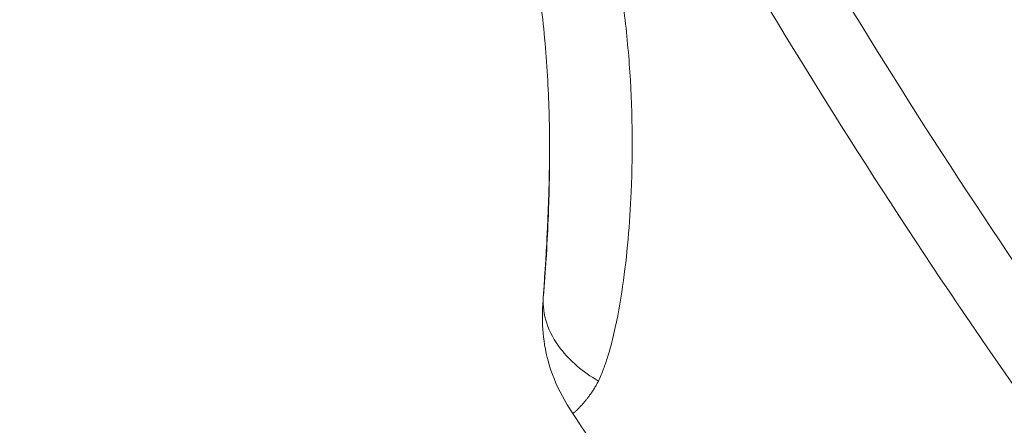
# Model space of a CAD drawing. Units: millimetres. Extents: x -2 to 6184, y 15 to 6195.
# Drawn here: x 2459 to 2587, y 2426 to 2479 of the extents above; entities that cross this region are included whole.
import ezdxf

# ---------------------------------------------------------------- set-up
doc = ezdxf.new("R2010")
doc.units = ezdxf.units.MM
doc.styles.get("Standard").update_dxf_attribs({"font": 'arial.ttf'})
doc.dimstyles.get("Standard").update_dxf_attribs({"dimtxt": 0.18, "dimasz": 0.18, "dimexe": 0.18, "dimexo": 0.0625, "dimgap": 0.09, "dimtad": 0, "dimtih": 1, "dimtoh": 1, "dimdec": 4, "dimzin": 0, "dimdsep": 46, "dimtxsty": 'Standard', "dimcen": 0.09, "dimadec": 0, "dimazin": 0, "dimtfac": 1, "dimtdec": 4, "dimtofl": 0, "dimtmove": 0, "dimatfit": 3, "dimfxl": 1, "dimtolj": 1, "dimtzin": 0, "dimarcsym": 0})

# ---------------------------------------------------------------- blocks, each defined once
blk = doc.blocks.new('A$Cc402a26b')
at = {"color": 0, "linetype": 'Continuous', "lineweight": 0}
for points, knots in [([(-424.12, -335.2), (-479.07, -303.6), (-581.82, -228.05), (-692.87, -99.49), (-767.09, 28.6), (-813.59, 146.61), (-841.9, 270.19), (-851.41, 396.61), (-841.9, 523.01), (-813.58, 646.6), (-767.09, 764.61), (-703.47, 874.38), (-624.12, 973.5), (-530.84, 1059.72), (-425.7, 1131.13), (-330.15, 1176.97), (-250.25, 1204.81), (-168.48, 1226.64), (-63.62, 1242.38), (84.84, 1242.39), (252.12, 1210.87), (369.16, 1159.99), (424.11, 1128.39)], [0, 0, 0, 0, 0.071429, 0.142857, 0.190476, 0.238095, 0.285714, 0.333333, 0.380952, 0.428571, 0.47619, 0.52381, 0.571429, 0.619048, 0.666667, 0.714286, 0.738095, 0.761905, 0.809524, 0.857143, 0.928571, 1, 1, 1, 1]), ([(419.48, 1120.21), (365.13, 1151.46), (249.37, 1201.78), (83.91, 1232.96), (-62.93, 1232.96), (-166.65, 1217.39), (-247.52, 1195.8), (-326.55, 1168.25), (-421.06, 1122.92), (-525.05, 1052.29), (-617.31, 967.01), (-695.79, 868.97), (-758.72, 760.4), (-804.71, 643.68), (-832.71, 521.44), (-842.12, 396.41), (-832.71, 271.37), (-804.71, 149.14), (-758.72, 32.42), (-685.31, -94.28), (-575.48, -221.44), (-473.84, -296.15), (-419.5, -327.41)], [-263.560493, -263.560493, -263.560493, -263.560493, -244.734744, -225.908994, -213.358495, -200.807995, -194.532745, -188.257495, -175.706996, -163.156496, -150.605996, -138.055497, -125.504997, -112.954497, -100.403997, -87.853498, -75.302998, -62.752498, -50.201999, -37.651499, -18.82575, 0, 0, 0, 0]), ([(-825.2, 55.91), (-824.52, 55.91), (-823.25, 55.87), (-820.87, 55.69), (-816.96, 55.16), (-809.57, 53.49), (-800.95, 50.01), (-789.95, 43.09), (-783.01, 36.58), (-778.18, 31.13), (-776.28, 28.91), (-774.44, 26.64), (-772.66, 24.33), (-770.92, 22), (-767.96, 17.84), (-762.41, 9.27), (-756.98, -1.04), (-750.52, -17.12), (-747.19, -31.04), (-745.45, -47.75), (-745.28, -60.22), (-746.28, -71.83), (-747.53, -78.96), (-748.46, -82.54), (-749.16, -84.6), (-749.59, -85.65), (-749.85, -86.18)], [0, 0, 0, 0, 0.008929, 0.017857, 0.035714, 0.071429, 0.142857, 0.190476, 0.285714, 0.297619, 0.309524, 0.333333, 0.345238, 0.357143, 0.380952, 0.428571, 0.52381, 0.571429, 0.714286, 0.761905, 0.857143, 0.928571, 0.964286, 0.982143, 0.991071, 1, 1, 1, 1]), ([(-756.2, -56.73), (-756.19, -53.75), (-756.26, -50.74), (-756.58, -44.45), (-756.85, -41.18), (-757.62, -34.76), (-758.11, -31.61), (-759.33, -25.56), (-760.03, -22.65), (-761.64, -17.07), (-762.53, -14.38), (-764.5, -9.16), (-765.58, -6.62), (-767.91, -1.62), (-769.17, 0.84), (-771.9, 5.77), (-773.39, 8.24), (-776.58, 13.18), (-778.29, 15.64), (-781.88, 20.47), (-783.78, 22.83), (-787.55, 27.12), (-789.43, 29.08), (-793, 32.36), (-794.67, 33.76), (-797.81, 36.05), (-799.28, 37), (-802.15, 38.64), (-803.57, 39.35), (-806.41, 40.61), (-807.84, 41.15), (-810.78, 42.13), (-812.28, 42.56), (-814.43, 43.11), (-815.13, 43.28), (-815.82, 43.45)], [0, 0, 0, 0, 10.00612, 10.00612, 20.638773, 20.638773, 30.768103, 30.768103, 40.065579, 40.065579, 48.749851, 48.749851, 57.104745, 57.104745, 65.416786, 65.416786, 74.055776, 74.055776, 83.05202, 83.05202, 92.129207, 92.129207, 100.308614, 100.308614, 107.026737, 107.026737, 112.688373, 112.688373, 118.110414, 118.110414, 123.709231, 123.709231, 129.823135, 129.823135, 132.841224, 132.841224, 132.841224, 132.841224]), ([(-756.2, -55.58), (-756.2, -57.1), (-756.25, -59.92), (-756.37, -63.99), (-756.55, -67.83), (-756.73, -70.98), (-756.89, -73.44), (-756.98, -74.65), (-757.02, -75.24)], [0.8744938, 0.8744938, 0.8744938, 0.8744938, 0.9029746, 0.9272309, 0.9514873, 0.9757436, 0.9878718, 1, 1, 1, 1]), ([(-757.02, -75.24), (-756.99, -74.85), (-756.92, -74.07), (-756.8, -72.45), (-756.6, -69.52), (-756.31, -64.17), (-756.2, -59.57), (-756.2, -56.73)], [0, 0, 0, 0, 0.0089286, 0.0178571, 0.0357143, 0.0714286, 0.1282175, 0.1282175, 0.1282175, 0.1282175]), ([(-757.03, -75.31), (-756.93, -73.95), (-756.83, -72.52), (-756.63, -69.25), (-756.53, -67.39), (-756.4, -64.49), (-756.36, -63.47), (-756.33, -62.44)], [0.007296, 0.007296, 0.007296, 0.007296, 4.861973, 4.861973, 10.999029, 10.999029, 14.293568, 14.293568, 14.293568, 14.293568]), ([(-753.23, -90.35), (-754.16, -88.93), (-754.99, -87.43), (-756.2, -84.44), (-756.61, -82.96), (-757.07, -80.13), (-757.15, -78.77), (-757.12, -76.7), (-757.08, -75.96), (-757.02, -75.24)], [0, 0, 0, 0, 5.099833, 5.099833, 9.674308, 9.674308, 13.705112, 13.705112, 15.909904, 15.909904, 15.909904, 15.909904]), ([(-749.85, -86.18), (-751.87, -84.99), (-754.68, -82.59), (-756.79, -78.69), (-757.1, -76.37), (-757.02, -75.24)], [0, 0, 0, 0, 0.428571, 0.714286, 1, 1, 1, 1]), ([(-749.85, -86.18), (-749.95, -86.38), (-750.05, -86.57), (-750.24, -86.91), (-750.34, -87.07), (-750.53, -87.37), (-750.62, -87.51), (-750.81, -87.78), (-750.9, -87.91), (-751.04, -88.1), (-751.08, -88.16), (-751.22, -88.34), (-751.3, -88.45), (-751.47, -88.66), (-751.55, -88.76), (-751.71, -88.95), (-751.79, -89.04), (-751.94, -89.22), (-752.02, -89.3), (-752.16, -89.46), (-752.22, -89.53), (-752.33, -89.64), (-752.37, -89.68), (-752.47, -89.78), (-752.53, -89.84), (-752.64, -89.95), (-752.69, -90), (-752.79, -90.09), (-752.83, -90.13), (-752.92, -90.2), (-752.96, -90.23), (-753.03, -90.29), (-753.06, -90.31), (-753.11, -90.34), (-753.13, -90.35), (-753.17, -90.37), (-753.19, -90.37), (-753.22, -90.37), (-753.22, -90.36), (-753.23, -90.35)], [0, 0, 0, 0, 0.0378336, 0.0378336, 0.0702147, 0.0702147, 0.1001663, 0.1001663, 0.128078, 0.128078, 0.1428571, 0.1428571, 0.1695518, 0.1695518, 0.1955894, 0.1955894, 0.2209234, 0.2209234, 0.2459568, 0.2459568, 0.2706446, 0.2706446, 0.2857143, 0.2857143, 0.3100556, 0.3100556, 0.3342892, 0.3342892, 0.358439, 0.358439, 0.3825766, 0.3825766, 0.4067517, 0.4067517, 0.4285714, 0.4285714, 0.45302, 0.45302, 0.4730624, 0.4730624, 0.4730624, 0.4730624]), ([(-718.88, -139.07), (-720.88, -136.42), (-722.87, -133.75), (-730.21, -123.83), (-735.45, -116.5), (-744.88, -102.9), (-749.09, -96.65), (-753.23, -90.35)], [0, 0, 0, 0, 10.000148, 10.000148, 37.106582, 37.106582, 59.766892, 59.766892, 59.766892, 59.766892])]:
    blk.add_open_spline(points, degree=3, knots=knots, dxfattribs=at)
for points in [[(-757.02, -75.24), (-757.02, -75.26), (-757.03, -75.29), (-757.03, -75.32)], [(-757.03, -75.32), (-757.03, -75.32), (-757.03, -75.31), (-757.03, -75.31)]]:
    blk.add_open_spline(points, degree=3, dxfattribs=at)
blk = doc.blocks.new('*D7')
at = {"color": 0, "lineweight": -2, "transparency": 16777216}
for p, q in [((233.1, 5813.87), (212.92, 5813.87)), ((213.1, 5723.87), (213.1, 105)), ((233.1, 15), (212.92, 15))]:
    blk.add_line(p, q, dxfattribs=at)
at = {"color": 0, "transparency": 16777216}
for points in [[(198.1, 5723.87), (228.1, 5723.87), (213.1, 5813.87)], [(198.1, 105), (228.1, 105), (213.1, 15)]]:
    blk.add_solid(points, dxfattribs=at)
at = {"layer": 'Defpoints', "color": 0, "transparency": 16777216}
for p in [(3208.93, 5813.87), (213.1, 15), (3283.75, 15)]:
    blk.add_point(p, dxfattribs=at)
at = {"color": 0, "lineweight": 13, "transparency": 16777216, "insert": (96.51, 2914.43), "char_height": 150, "attachment_point": 5, "rotation": 90}
blk.add_mtext('\\A1;580', dxfattribs=at)

msp = doc.modelspace()

# ---------------------------------------------------------------- linework, layer by layer
at = {"lineweight": 13}
msp.add_circle((3283.75083, 2914.9174), 2899.91919, dxfattribs=at)

# ---------------------------------------------------------------- block references
msp.add_blockref('A$Cc402a26b', (3283.75083, 2518.07838), dxfattribs=at)

# ---------------------------------------------------------------- dimensions: what is measured, and where the dimension line sits
dim = msp.add_linear_dim(base=(213.0962, 14.99821), p1=(3208.92816, 5813.87115), p2=(3283.75083, 14.99821), angle=90, text='580', dimstyle='Standard', override={"dimtxt": 150, "dimasz": 90, "dimgap": 40, "dimtad": 3, "dimtih": 0, "dimtoh": 0, "dimfxl": 20, "dimfxlon": 1}, dxfattribs=at)
dim.commit()
dim.dimension.update_dxf_attribs({"geometry": '*D7', "text_midpoint": (96.51025, 2914.43468)})

doc.saveas('drawing.dxf')
